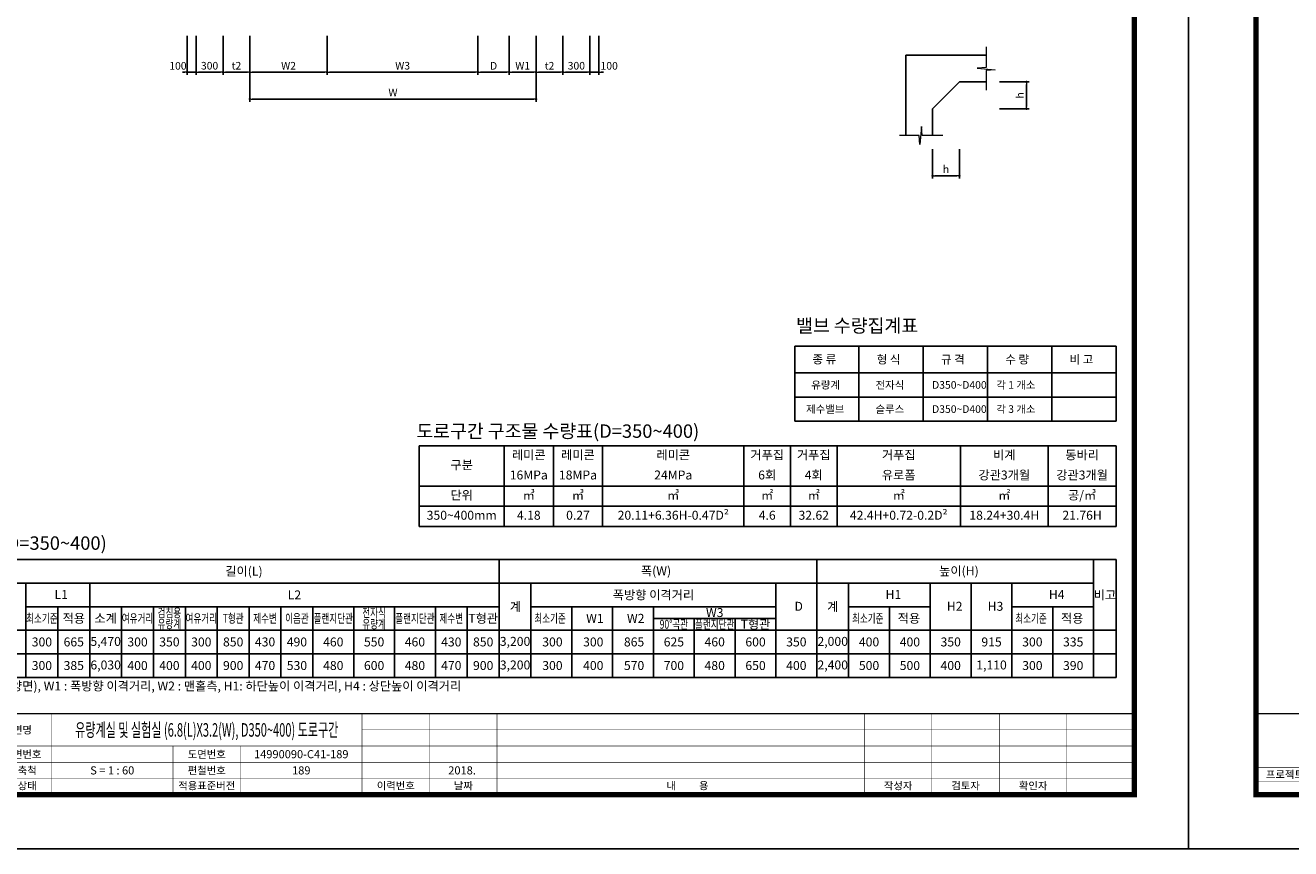
# Model space of a CAD drawing. Units: inches. Extents: x 0 to 80973, y -157779 to 10093.
# Drawn here: x 17194 to 31339, y -157779 to -148573 of the extents above; entities that cross this region are included whole.
import ezdxf
from ezdxf.enums import TextEntityAlignment as Align

# ---------------------------------------------------------------- set-up
doc = ezdxf.new("R2010")
doc.units = ezdxf.units.IN
doc.header["$MEASUREMENT"] = 0
for name, color, linetype in [('1', 1, 'Continuous'), ('3', 2, 'Continuous'), ('도곽', 7, 'Continuous')]:
    doc.layers.add(name, color=color, linetype=linetype)
doc.layers.add('WA-DIM', color=1, linetype='Continuous', lineweight=20)
doc.styles.add('굴림체', font='GulimChe.ttf')
doc.dimstyles.new('DOT-100', dxfattribs={"dimtxt": 85, "dimasz": 27, "dimexe": 30, "dimexo": 0, "dimgap": 30, "dimtad": 1, "dimdec": 0, "dimdsep": 46, "dimtxsty": '굴림체', "dimblk": 'DOT', "dimcen": 0, "dimclrd": 256, "dimclre": 256, "dimclrt": 2, "dimadec": 0, "dimazin": 0, "dimtfac": 0.4, "dimtdec": 0, "dimtix": 1, "dimtmove": 2, "dimatfit": 3, "dimldrblk": 'DOT', "dimfxl": 1, "dimtvp": 120, "dimtolj": 1, "dimarcsym": 0})

# ---------------------------------------------------------------- blocks, each defined once
blk = doc.blocks.new('DOT')
at = {"color": 0, "linetype": 'ByBlock'}
blk.add_line((-0.5, 0), (-1, 0), dxfattribs=at)
at = {"color": 0, "linetype": 'ByBlock', "const_width": 0.5}
blk.add_lwpolyline([(-0.25, 0, 1), (0.25, 0, 1)], format="xyb", close=True, dxfattribs=at)
blk = doc.blocks.new('*D512')
at = {"layer": 'Defpoints', "color": 0, "linetype": 'Continuous', "transparency": 16777216}
for p in [(19004, -148692), (19104, -148692), (19104, -149098)]:
    blk.add_point(p, dxfattribs=at)
at = {"layer": 'WA-DIM', "linetype": 'Continuous', "lineweight": -2, "transparency": 16777216}
for p, q in [((19004, -148692), (19004, -149128)), ((19104, -148692), (19104, -149128)), ((18977, -149098), (18950, -149098)), ((19004, -149098), (19104, -149098)), ((19131, -149098), (19158, -149098))]:
    blk.add_line(p, q, dxfattribs=at)
at = {"layer": 'WA-DIM', "linetype": 'Continuous', "lineweight": -2, "transparency": 16777216, "xscale": 27, "yscale": 27, "zscale": 27}
blk.add_blockref('DOT', (19004, -149098), dxfattribs=at)
at = {"layer": 'WA-DIM', "linetype": 'Continuous', "lineweight": -2, "transparency": 16777216, "xscale": 27, "yscale": 27, "zscale": 27, "rotation": 180}
blk.add_blockref('DOT', (19104, -149098), dxfattribs=at)
at = {"layer": 'WA-DIM', "color": 2, "linetype": 'Continuous', "transparency": 16777216, "insert": (18900, -149026), "char_height": 85, "attachment_point": 5, "style": '굴림체'}
blk.add_mtext('\\A1;100', dxfattribs=at)
blk = doc.blocks.new('*D513')
at = {"layer": 'Defpoints', "color": 0, "linetype": 'Continuous', "transparency": 16777216}
for p in [(19704, -148692), (22904, -148692), (22904, -149398)]:
    blk.add_point(p, dxfattribs=at)
at = {"layer": 'WA-DIM', "linetype": 'Continuous', "lineweight": -2, "transparency": 16777216}
for p, q in [((19704, -148692), (19704, -149428)), ((22904, -148692), (22904, -149428)), ((19731, -149398), (22877, -149398))]:
    blk.add_line(p, q, dxfattribs=at)
at = {"layer": 'WA-DIM', "linetype": 'Continuous', "lineweight": -2, "transparency": 16777216, "xscale": 27, "yscale": 27, "zscale": 27, "rotation": 180}
blk.add_blockref('DOT', (19704, -149398), dxfattribs=at)
at = {"layer": 'WA-DIM', "linetype": 'Continuous', "lineweight": -2, "transparency": 16777216, "xscale": 27, "yscale": 27, "zscale": 27}
blk.add_blockref('DOT', (22904, -149398), dxfattribs=at)
at = {"layer": 'WA-DIM', "color": 2, "linetype": 'Continuous', "transparency": 16777216, "insert": (21304, -149325), "char_height": 85, "attachment_point": 5, "style": '굴림체'}
blk.add_mtext('\\A1;W', dxfattribs=at)
blk = doc.blocks.new('*D514')
at = {"layer": 'Defpoints', "color": 0, "linetype": 'Continuous', "transparency": 16777216}
for p in [(22604, -148692), (22904, -148692), (22604, -149098)]:
    blk.add_point(p, dxfattribs=at)
at = {"layer": 'WA-DIM', "linetype": 'Continuous', "lineweight": -2, "transparency": 16777216}
for p, q in [((22604, -148692), (22604, -149128)), ((22904, -148692), (22904, -149128)), ((22877, -149098), (22631, -149098))]:
    blk.add_line(p, q, dxfattribs=at)
at = {"layer": 'WA-DIM', "linetype": 'Continuous', "lineweight": -2, "transparency": 16777216, "xscale": 27, "yscale": 27, "zscale": 27, "rotation": 180}
blk.add_blockref('DOT', (22604, -149098), dxfattribs=at)
at = {"layer": 'WA-DIM', "linetype": 'Continuous', "lineweight": -2, "transparency": 16777216, "xscale": 27, "yscale": 27, "zscale": 27}
blk.add_blockref('DOT', (22904, -149098), dxfattribs=at)
at = {"layer": 'WA-DIM', "color": 2, "linetype": 'Continuous', "transparency": 16777216, "insert": (22754, -149025), "char_height": 85, "attachment_point": 5, "style": '굴림체'}
blk.add_mtext('\\A1;W1', dxfattribs=at)
blk = doc.blocks.new('*D515')
at = {"layer": 'Defpoints', "color": 0, "linetype": 'Continuous', "transparency": 16777216}
for p in [(23204, -148692), (23504, -148692), (23204, -149098)]:
    blk.add_point(p, dxfattribs=at)
at = {"layer": 'WA-DIM', "linetype": 'Continuous', "lineweight": -2, "transparency": 16777216}
for p, q in [((23204, -148692), (23204, -149128)), ((23504, -148692), (23504, -149128)), ((23477, -149098), (23231, -149098))]:
    blk.add_line(p, q, dxfattribs=at)
at = {"layer": 'WA-DIM', "linetype": 'Continuous', "lineweight": -2, "transparency": 16777216, "xscale": 27, "yscale": 27, "zscale": 27, "rotation": 180}
blk.add_blockref('DOT', (23204, -149098), dxfattribs=at)
at = {"layer": 'WA-DIM', "linetype": 'Continuous', "lineweight": -2, "transparency": 16777216, "xscale": 27, "yscale": 27, "zscale": 27}
blk.add_blockref('DOT', (23504, -149098), dxfattribs=at)
at = {"layer": 'WA-DIM', "color": 2, "linetype": 'Continuous', "transparency": 16777216, "insert": (23354, -149025), "char_height": 85, "attachment_point": 5, "style": '굴림체'}
blk.add_mtext('\\A1;300', dxfattribs=at)
blk = doc.blocks.new('*D516')
at = {"layer": 'Defpoints', "color": 0, "linetype": 'Continuous', "transparency": 16777216}
for p in [(22904, -148692), (23204, -148692), (22904, -149098)]:
    blk.add_point(p, dxfattribs=at)
at = {"layer": 'WA-DIM', "linetype": 'Continuous', "lineweight": -2, "transparency": 16777216}
for p, q in [((22904, -148692), (22904, -149128)), ((23204, -148692), (23204, -149128)), ((23177, -149098), (22931, -149098))]:
    blk.add_line(p, q, dxfattribs=at)
at = {"layer": 'WA-DIM', "linetype": 'Continuous', "lineweight": -2, "transparency": 16777216, "xscale": 27, "yscale": 27, "zscale": 27, "rotation": 180}
blk.add_blockref('DOT', (22904, -149098), dxfattribs=at)
at = {"layer": 'WA-DIM', "linetype": 'Continuous', "lineweight": -2, "transparency": 16777216, "xscale": 27, "yscale": 27, "zscale": 27}
blk.add_blockref('DOT', (23204, -149098), dxfattribs=at)
at = {"layer": 'WA-DIM', "color": 2, "linetype": 'Continuous', "transparency": 16777216, "insert": (23054, -149025), "char_height": 85, "attachment_point": 5, "style": '굴림체'}
blk.add_mtext('\\A1;t2', dxfattribs=at)
blk = doc.blocks.new('*D517')
at = {"layer": 'Defpoints', "color": 0, "linetype": 'Continuous', "transparency": 16777216}
for p in [(23504, -148692), (23604, -148692), (23504, -149098)]:
    blk.add_point(p, dxfattribs=at)
at = {"layer": 'WA-DIM', "linetype": 'Continuous', "lineweight": -2, "transparency": 16777216}
for p, q in [((23504, -148692), (23504, -149128)), ((23604, -148692), (23604, -149128)), ((23477, -149098), (23450, -149098)), ((23604, -149098), (23504, -149098)), ((23631, -149098), (23658, -149098))]:
    blk.add_line(p, q, dxfattribs=at)
at = {"layer": 'WA-DIM', "linetype": 'Continuous', "lineweight": -2, "transparency": 16777216, "xscale": 27, "yscale": 27, "zscale": 27}
blk.add_blockref('DOT', (23504, -149098), dxfattribs=at)
at = {"layer": 'WA-DIM', "linetype": 'Continuous', "lineweight": -2, "transparency": 16777216, "xscale": 27, "yscale": 27, "zscale": 27, "rotation": 180}
blk.add_blockref('DOT', (23604, -149098), dxfattribs=at)
at = {"layer": 'WA-DIM', "color": 2, "linetype": 'Continuous', "transparency": 16777216, "insert": (23721, -149026), "char_height": 85, "attachment_point": 5, "style": '굴림체'}
blk.add_mtext('\\A1;100', dxfattribs=at)
blk = doc.blocks.new('*D518')
at = {"layer": 'Defpoints', "color": 0, "linetype": 'Continuous', "transparency": 16777216}
for p in [(19704, -148692), (20569, -148692), (19704, -149098)]:
    blk.add_point(p, dxfattribs=at)
at = {"layer": 'WA-DIM', "linetype": 'Continuous', "lineweight": -2, "transparency": 16777216}
for p, q in [((19704, -148692), (19704, -149128)), ((20569, -148692), (20569, -149128)), ((20542, -149098), (19731, -149098))]:
    blk.add_line(p, q, dxfattribs=at)
at = {"layer": 'WA-DIM', "linetype": 'Continuous', "lineweight": -2, "transparency": 16777216, "xscale": 27, "yscale": 27, "zscale": 27, "rotation": 180}
blk.add_blockref('DOT', (19704, -149098), dxfattribs=at)
at = {"layer": 'WA-DIM', "linetype": 'Continuous', "lineweight": -2, "transparency": 16777216, "xscale": 27, "yscale": 27, "zscale": 27}
blk.add_blockref('DOT', (20569, -149098), dxfattribs=at)
at = {"layer": 'WA-DIM', "color": 2, "linetype": 'Continuous', "transparency": 16777216, "insert": (20137, -149025), "char_height": 85, "attachment_point": 5, "style": '굴림체'}
blk.add_mtext('\\A1;W2', dxfattribs=at)
blk = doc.blocks.new('*D519')
at = {"layer": 'Defpoints', "color": 0, "linetype": 'Continuous', "transparency": 16777216}
for p in [(19404, -148692), (19704, -148692), (19404, -149098)]:
    blk.add_point(p, dxfattribs=at)
at = {"layer": 'WA-DIM', "linetype": 'Continuous', "lineweight": -2, "transparency": 16777216}
for p, q in [((19404, -148692), (19404, -149128)), ((19704, -148692), (19704, -149128)), ((19677, -149098), (19431, -149098))]:
    blk.add_line(p, q, dxfattribs=at)
at = {"layer": 'WA-DIM', "linetype": 'Continuous', "lineweight": -2, "transparency": 16777216, "xscale": 27, "yscale": 27, "zscale": 27, "rotation": 180}
blk.add_blockref('DOT', (19404, -149098), dxfattribs=at)
at = {"layer": 'WA-DIM', "linetype": 'Continuous', "lineweight": -2, "transparency": 16777216, "xscale": 27, "yscale": 27, "zscale": 27}
blk.add_blockref('DOT', (19704, -149098), dxfattribs=at)
at = {"layer": 'WA-DIM', "color": 2, "linetype": 'Continuous', "transparency": 16777216, "insert": (19554, -149025), "char_height": 85, "attachment_point": 5, "style": '굴림체'}
blk.add_mtext('\\A1;t2', dxfattribs=at)
blk = doc.blocks.new('*D520')
at = {"layer": 'Defpoints', "color": 0, "linetype": 'Continuous', "transparency": 16777216}
for p in [(19104, -148692), (19404, -148692), (19404, -149098)]:
    blk.add_point(p, dxfattribs=at)
at = {"layer": 'WA-DIM', "linetype": 'Continuous', "lineweight": -2, "transparency": 16777216}
for p, q in [((19104, -148692), (19104, -149128)), ((19404, -148692), (19404, -149128)), ((19131, -149098), (19377, -149098))]:
    blk.add_line(p, q, dxfattribs=at)
at = {"layer": 'WA-DIM', "linetype": 'Continuous', "lineweight": -2, "transparency": 16777216, "xscale": 27, "yscale": 27, "zscale": 27, "rotation": 180}
blk.add_blockref('DOT', (19104, -149098), dxfattribs=at)
at = {"layer": 'WA-DIM', "linetype": 'Continuous', "lineweight": -2, "transparency": 16777216, "xscale": 27, "yscale": 27, "zscale": 27}
blk.add_blockref('DOT', (19404, -149098), dxfattribs=at)
at = {"layer": 'WA-DIM', "color": 2, "linetype": 'Continuous', "transparency": 16777216, "insert": (19254, -149025), "char_height": 85, "attachment_point": 5, "style": '굴림체'}
blk.add_mtext('\\A1;300', dxfattribs=at)
blk = doc.blocks.new('*D521')
at = {"layer": 'Defpoints', "color": 0, "linetype": 'Continuous', "transparency": 16777216}
for p in [(22254, -148692), (22604, -148692), (22254, -149098)]:
    blk.add_point(p, dxfattribs=at)
at = {"layer": 'WA-DIM', "linetype": 'Continuous', "lineweight": -2, "transparency": 16777216}
for p, q in [((22254, -148692), (22254, -149128)), ((22604, -148692), (22604, -149128)), ((22577, -149098), (22281, -149098))]:
    blk.add_line(p, q, dxfattribs=at)
at = {"layer": 'WA-DIM', "linetype": 'Continuous', "lineweight": -2, "transparency": 16777216, "xscale": 27, "yscale": 27, "zscale": 27, "rotation": 180}
blk.add_blockref('DOT', (22254, -149098), dxfattribs=at)
at = {"layer": 'WA-DIM', "linetype": 'Continuous', "lineweight": -2, "transparency": 16777216, "xscale": 27, "yscale": 27, "zscale": 27}
blk.add_blockref('DOT', (22604, -149098), dxfattribs=at)
at = {"layer": 'WA-DIM', "color": 2, "linetype": 'Continuous', "transparency": 16777216, "insert": (22429, -149026), "char_height": 85, "attachment_point": 5, "style": '굴림체'}
blk.add_mtext('\\A1;D', dxfattribs=at)
blk = doc.blocks.new('도곽')
at = {"layer": 'Defpoints', "color": 7}
blk.add_lwpolyline([(4.41, 598.04), (845.41, 598.04), (845.41, 4.04), (4.41, 4.04)], close=True, dxfattribs=at)
at = {"layer": '도곽', "const_width": 2}
blk.add_lwpolyline([(29.41, 24.04), (29.41, 578.04), (825.41, 578.04), (825.41, 24.04)], close=True, dxfattribs=at)
at = {"layer": '도곽', "color": 0, "linetype": 'Continuous'}
for points, const_width in [([(29.41, 54.04), (825.41, 54.04)], 0.4), ([(424.41, 24.04), (424.41, 54.04)], 0.2), ([(539.41, 24.04), (539.41, 54.04)], 0.2), ([(564.41, 24.04), (564.41, 54.04)], 0.2), ([(589.41, 24.04), (589.41, 54.04)], 0.2), ([(725.41, 54.04), (725.41, 24.04)], 0.2), ([(750.41, 54.04), (750.41, 24.04)], 0.2), ([(775.41, 54.04), (775.41, 24.04)], 0.2), ([(800.41, 54.04), (800.41, 24.04)], 0.2), ([(539.41, 48.04), (825.41, 48.04)], 0.2), ([(284.41, 42.04), (825.41, 42.04)], 0.2), ([(469.41, 24.04), (469.41, 42.04)], 0.2), ([(494.41, 24.04), (494.41, 42.04)], 0.2), ([(189.41, 34.04), (29.41, 34.04)], 0.2), ([(284.41, 36.04), (825.41, 36.04)], 0.2), ([(54.41, 29.04), (29.41, 29.04)], 0.2), ([(284.41, 30.04), (825.41, 30.04)], 0.2)]:
    blk.add_lwpolyline(points, dxfattribs=dict(at, const_width=const_width))
at = {"layer": '도곽', "style": '굴림체'}
for s, p in [('도면명', (411.91, 48.04)), ('구도면번호', (411.91, 39.04)), ('도면번호', (481.91, 39.04)), ('프로젝트명', (41.91, 31.54)), ('도면축척', (411.91, 33.04)), ('편철번호', (481.91, 33.04)), ('도면상태', (411.91, 27.39)), ('적용표준버전', (481.91, 27.39)), ('이력번호', (551.91, 27.39)), ('날짜', (576.91, 27.39)), ('내          용', (659.91, 27.39)), ('작성자', (737.91, 27.39)), ('검토자', (762.91, 27.39)), ('확인자', (787.91, 27.39))]:
    blk.add_text(s, height=2.8, dxfattribs=at).set_placement(p, align=Align.MIDDLE_CENTER)
blk.add_text('2018. ', height=3, rotation=360, dxfattribs=at).set_placement((576.91, 33.04), align=Align.MIDDLE_CENTER)
blk = doc.blocks.new('*D480')
at = {"layer": 'Defpoints', "color": 0, "linetype": 'Continuous', "transparency": 16777216}
for p in [(20569, -148692), (22254, -148692), (20569, -149098)]:
    blk.add_point(p, dxfattribs=at)
at = {"layer": 'WA-DIM', "linetype": 'Continuous', "lineweight": -2, "transparency": 16777216}
for p, q in [((20569, -148692), (20569, -149128)), ((22254, -148692), (22254, -149128)), ((22227, -149098), (20596, -149098))]:
    blk.add_line(p, q, dxfattribs=at)
at = {"layer": 'WA-DIM', "linetype": 'Continuous', "lineweight": -2, "transparency": 16777216, "xscale": 27, "yscale": 27, "zscale": 27, "rotation": 180}
blk.add_blockref('DOT', (20569, -149098), dxfattribs=at)
at = {"layer": 'WA-DIM', "linetype": 'Continuous', "lineweight": -2, "transparency": 16777216, "xscale": 27, "yscale": 27, "zscale": 27}
blk.add_blockref('DOT', (22254, -149098), dxfattribs=at)
at = {"layer": 'WA-DIM', "color": 2, "linetype": 'Continuous', "transparency": 16777216, "insert": (21412, -149025), "char_height": 85, "attachment_point": 5, "style": '굴림체'}
blk.add_mtext('\\A1;W3', dxfattribs=at)
blk = doc.blocks.new('*D734')
at = {"layer": 'Defpoints', "color": 0, "linetype": 'Continuous', "transparency": 16777216}
for p in [(27336, -149956), (27636, -149956), (27336, -150256)]:
    blk.add_point(p, dxfattribs=at)
at = {"layer": 'WA-DIM', "linetype": 'Continuous', "lineweight": -2, "transparency": 16777216}
for p, q in [((27336, -149956), (27336, -150286)), ((27636, -149956), (27636, -150286)), ((27609, -150256), (27363, -150256))]:
    blk.add_line(p, q, dxfattribs=at)
at = {"layer": 'WA-DIM', "linetype": 'Continuous', "lineweight": -2, "transparency": 16777216, "xscale": 27, "yscale": 27, "zscale": 27, "rotation": 180}
blk.add_blockref('DOT', (27336, -150256), dxfattribs=at)
at = {"layer": 'WA-DIM', "linetype": 'Continuous', "lineweight": -2, "transparency": 16777216, "xscale": 27, "yscale": 27, "zscale": 27}
blk.add_blockref('DOT', (27636, -150256), dxfattribs=at)
at = {"layer": 'WA-DIM', "color": 2, "linetype": 'Continuous', "transparency": 16777216, "insert": (27486, -150182), "char_height": 85, "attachment_point": 5, "style": '굴림체'}
blk.add_mtext('\\A1;h', dxfattribs=at)
blk = doc.blocks.new('*D735')
at = {"layer": 'Defpoints', "color": 0, "linetype": 'Continuous', "transparency": 16777216}
for p in [(28086, -149206), (28086, -149506), (28386, -149506)]:
    blk.add_point(p, dxfattribs=at)
at = {"layer": 'WA-DIM', "linetype": 'Continuous', "lineweight": -2, "transparency": 16777216}
for p, q in [((28086, -149206), (28416, -149206)), ((28386, -149233), (28386, -149479)), ((28086, -149506), (28416, -149506))]:
    blk.add_line(p, q, dxfattribs=at)
at = {"layer": 'WA-DIM', "linetype": 'Continuous', "lineweight": -2, "transparency": 16777216, "xscale": 27, "yscale": 27, "zscale": 27}
for p, rotation in [((28386, -149206), 90), ((28386, -149506), 270)]:
    blk.add_blockref('DOT', p, dxfattribs=dict(at, rotation=rotation))
at = {"layer": 'WA-DIM', "color": 2, "linetype": 'Continuous', "transparency": 16777216, "insert": (28313, -149356), "char_height": 85, "attachment_point": 5, "rotation": 90, "style": '굴림체'}
blk.add_mtext('\\A1;h', dxfattribs=at)

msp = doc.modelspace()

# ---------------------------------------------------------------- linework, layer by layer
at = {"color": 7}
for points in [[(27336.1, -149505.9), (27636.1, -149205.9)], [(27636.1, -149205.9), (27936.1, -149205.9)]]:
    msp.add_lwpolyline(points, dxfattribs=at)
at = {"color": 1}
for points in [[(25795.1, -152158.9), (29387.3, -152158.9)], [(25795.1, -152158.9), (25795.1, -152999.8)], [(26513.6, -152158.9), (26513.6, -152999.8)], [(27232, -152158.9), (27232, -152999.8)], [(27950.5, -152158.9), (27950.5, -152999.8)], [(28668.9, -152158.9), (28668.9, -152999.8)], [(29387.3, -152158.9), (29387.3, -152999.8)], [(25795.1, -152459.8), (29387.3, -152459.8)], [(25795.1, -152729.8), (29387.3, -152729.8)], [(25795.1, -152999.8), (29387.3, -152999.8)], [(15658.3, -154545.7), (29387.3, -154545.7)], [(22490.6, -154545.7), (22490.6, -155336.7)], [(22490.6, -154559.8), (22490.6, -155336.7)], [(26041.7, -154545.7), (26041.7, -155336.7)], [(29136.3, -154545.7), (29136.3, -155336.7)], [(29387.3, -154545.7), (29387.3, -155336.7)], [(15954.9, -154809.4), (22498.2, -154809.4)], [(17201.2, -154809.4), (17201.2, -155336.7)], [(17914, -154809.4), (17914, -155336.7)], [(22498.2, -154809.4), (29136.3, -154809.4)], [(22847, -154809.4), (22847, -155336.7)], [(25585.3, -154809.4), (25585.3, -155336.7)], [(26398, -154809.4), (26398, -155336.7)], [(27310.8, -154809.4), (27310.8, -155336.7)], [(27767.2, -154809.4), (27767.2, -155336.7)], [(28223.6, -154809.4), (28223.6, -155336.7)], [(17201.2, -155073), (22490.6, -155073)], [(17557.6, -155073), (17557.6, -155336.7)], [(18270.4, -155073), (18270.4, -155336.7)], [(18626.8, -155073), (18626.8, -155336.7)], [(18983.1, -155073), (18983.1, -155336.7)], [(19339.5, -155073), (19339.5, -155336.7)], [(19695.9, -155073), (19695.9, -155336.7)], [(20052.3, -155073), (20052.3, -155336.7)], [(20408.7, -155073), (20408.7, -155336.7)], [(20865.1, -155073), (20865.1, -155336.7)], [(21321.4, -155073), (21321.4, -155336.7)], [(21777.8, -155073), (21777.8, -155336.7)], [(22134.2, -155073), (22134.2, -155336.7)], [(22847, -155073), (25585.3, -155073)], [(23303.4, -155073), (23303.4, -155336.7)], [(23759.7, -155073), (23759.7, -155336.7)], [(24216.1, -155073), (24216.1, -155336.7)], [(26398, -155073), (27310.8, -155073)], [(26854.4, -155073), (26854.4, -155336.7)], [(28223.6, -155073), (29136.3, -155073)], [(28679.9, -155073), (28679.9, -155336.7)], [(24216.1, -155204.9), (25585.3, -155204.9)], [(24672.5, -155204.9), (24672.5, -155336.7)], [(25128.9, -155204.9), (25128.9, -155336.7)], [(15658.3, -155336.7), (29387.3, -155336.7)], [(17201.2, -155336.7), (17201.2, -155864)], [(17557.6, -155336.7), (17557.6, -155864)], [(17914, -155336.7), (17914, -155864)], [(18270.4, -155336.7), (18270.4, -155864)], [(18626.8, -155336.7), (18626.8, -155864)], [(18983.1, -155336.7), (18983.1, -155864)], [(19339.5, -155336.7), (19339.5, -155864)], [(19695.9, -155336.7), (19695.9, -155864)], [(20052.3, -155336.7), (20052.3, -155864)], [(20408.7, -155336.7), (20408.7, -155864)], [(20865.1, -155336.7), (20865.1, -155864)], [(21321.4, -155336.7), (21321.4, -155864)], [(21777.8, -155336.7), (21777.8, -155864)], [(22134.2, -155336.7), (22134.2, -155864)], [(22490.6, -155336.7), (22490.6, -155864)], [(22847, -155336.7), (22847, -155864)], [(23303.4, -155336.7), (23303.4, -155864)], [(23759.7, -155336.7), (23759.7, -155864)], [(24216.1, -155336.7), (24216.1, -155864)], [(24672.5, -155336.7), (24672.5, -155864)], [(25128.9, -155336.7), (25128.9, -155864)], [(25585.3, -155336.7), (25585.3, -155864)], [(26041.7, -155336.7), (26041.7, -155864)], [(26398, -155336.7), (26398, -155864)], [(26854.4, -155336.7), (26854.4, -155864)], [(27310.8, -155336.7), (27310.8, -155864)], [(27767.2, -155336.7), (27767.2, -155864)], [(28223.6, -155336.7), (28223.6, -155864)], [(28679.9, -155336.7), (28679.9, -155864)], [(29136.3, -155336.7), (29136.3, -155864)], [(29387.3, -155336.7), (29387.3, -155864)], [(15658.3, -155600.3), (29387.3, -155600.3)], [(15658.3, -155864), (29387.3, -155864)]]:
    msp.add_lwpolyline(points, dxfattribs=at)
at = {"layer": '1'}
for points in [[(21596.9, -154175.8), (29387.3, -154175.8), (29387.3, -153275.8), (21596.9, -153275.8)], [(21596.9, -154175.8), (21596.9, -153275.8)], [(22547.3, -154175.8), (22547.3, -153275.8)], [(23097.2, -154175.8), (23097.2, -153275.8)], [(23647.1, -154175.8), (23647.1, -153275.8)], [(25227.5, -154175.8), (25227.5, -153275.8)], [(25747.7, -154175.8), (25747.7, -153275.8)], [(26267.9, -154175.8), (26267.9, -153275.8)], [(27647.6, -154175.8), (27647.6, -153275.8)], [(28627.7, -154175.8), (28627.7, -153275.8)], [(21596.9, -153725.8), (29387.3, -153725.8)], [(21596.9, -153950.8), (29387.3, -153950.8)]]:
    msp.add_lwpolyline(points, dxfattribs=at)
at = {"layer": '3', "color": 7}
for points in [[(27036.1, -148905.9), (27036.1, -149805.9)], [(27036.1, -148905.9), (27936.1, -148905.9)], [(27336.1, -149505.9), (27336.1, -149805.9)]]:
    msp.add_lwpolyline(points, dxfattribs=at)
at = {"layer": 'WA-DIM', "linetype": 'Continuous'}
for points in [[(27936.1, -148812.3), (27936.1, -149043.2)], [(27936.1, -149043.2), (27836.1, -149050.7)], [(27836.1, -149050.7), (28036.1, -149070.8)], [(28036.1, -149070.8), (27936.1, -149077.4)], [(27936.1, -149077.4), (27936.1, -149298.4)], [(27213.2, -149705.9), (27193, -149905.9)], [(27220.7, -149805.9), (27213.2, -149705.9)], [(27186.4, -149805.9), (26965.4, -149805.9)], [(27193, -149905.9), (27186.4, -149805.9)], [(27451.5, -149805.9), (27220.7, -149805.9)]]:
    msp.add_lwpolyline(points, dxfattribs=at)

# ---------------------------------------------------------------- block references
at = {"yscale": 30.18844221106701}
for p, xscale, zscale in [((4674.3, -157900.8), 30.18844221105974, 30.18844221106638), ((30062.7, -157900.8), 30.18844221106337, 30.18844221106637)]:
    msp.add_blockref('도곽', p, dxfattribs=dict(at, xscale=xscale, zscale=zscale))

# ---------------------------------------------------------------- texts
at = {"style": '굴림체'}
for s, height, p in [('밸브 수량집계표', 150, (25810.6, -152006.1)), ('종 류', 94.6, (25993.3, -152354.1)), ('형 식', 94.6, (26711.8, -152355.4)), ('규 격', 94.6, (27430.2, -152355.5)), ('수 량', 94.6, (28148.7, -152355.5)), ('비 고', 94.6, (28867.1, -152355.5)), ('유량계', 85.02, (25980.7, -152636.3)), ('전자식', 85.02, (26699.1, -152636.3)), ('D350~D400', 85.02, (27330.8, -152636.3)), ('각 1 개소', 85.02, (28049.2, -152636.3)), ('제수밸브', 85.02, (25922.8, -152906.4)), ('슬루스', 85.02, (26699.1, -152907.1)), ('D350~D400', 85.02, (27330.8, -152906.3)), ('각 3 개소', 85.02, (28049.2, -152906.3)), ('도로구간 구조물 수량표(D=350~400)', 150, (21565.8, -153185.1)), ('구조물 치수표(D=350~400)', 150, (15741.5, -154437.2)), ('길이(L)', 100, (19429.4, -154726.2)), ('폭(W)', 100, (24075.7, -154723.2)), ('높이(H)', 100, (27409.7, -154723.2)), ('L1', 100, (17520.5, -154986.9)), ('H1', 100, (26810.7, -154986.9)), ('H4', 100, (28636.2, -154986.9)), ('D', 100, (25792.5, -155118.7)), ('H2', 100, (27495.3, -155118.7)), ('H3', 100, (27951.6, -155118.7)), ('W1', 100, (23463.5, -155253.7)), ('W2', 100, (23919.8, -155253.7)), ('적용', 100, (26946.4, -155253.5)), ('적용', 100, (28772, -155253.5)), ('300', 100, (22973, -155517.4)), ('300', 100, (23429.4, -155517.4)), ('865', 100, (23885.8, -155517.4)), ('300', 100, (22973, -155781)), ('400', 100, (23429.4, -155781)), ('570', 100, (23885.8, -155780.9)), ('L1 : 길이방향 이격거리(양면), W1 : 폭방향 이격거리, W2 : 맨홀측, H1: 하단높이 이격거리, H4 : 상단높이 이격거리', 100, (15704.1, -156010.2))]:
    msp.add_text(s, height=height, dxfattribs=at).set_placement(p)
for s, p in [('레미콘', (22822.3, -153425.8)), ('레미콘', (23372.2, -153425.8)), ('레미콘', (24437.3, -153425.8)), ('거푸집', (25487.6, -153425.8)), ('거푸집', (26007.8, -153425.8)), ('거푸집', (26957.8, -153425.8)), ('비계', (28137.7, -153425.8)), ('동바리', (29007.5, -153425.8)), ('구분', (22072.1, -153538.3)), ('16MPa', (22822.3, -153650.8)), ('18MPa', (23372.2, -153650.8)), ('24MPa', (24437.3, -153650.8)), ('6회', (25487.6, -153650.8)), ('4회', (26007.8, -153650.8)), ('유로폼', (26957.8, -153650.8)), ('강관3개월', (28137.7, -153650.8)), ('강관3개월', (29007.5, -153650.8)), ('㎥', (22822.3, -153875.8)), ('㎥', (23372.2, -153875.8)), ('㎥', (24437.3, -153875.8)), ('㎡', (25487.6, -153875.8)), ('㎡', (26007.8, -153875.8)), ('㎡', (26957.8, -153875.8)), ('㎡', (28137.7, -153875.8)), ('공/㎥', (29007.5, -153875.8)), ('단위', (22072.1, -153875.8)), ('350~400mm', (22072.1, -154100.8)), ('4.18', (22822.3, -154100.8)), ('0.27', (23372.2, -154100.8)), ('20.11+6.36H-0.47D²', (24437.3, -154100.8)), ('4.6', (25487.6, -154100.8)), ('32.62', (26007.8, -154100.8)), ('42.4H+0.72-0.2D²', (26957.8, -154100.8)), ('18.24+30.4H', (28137.7, -154100.8)), ('21.76H', (29007.5, -154100.8))]:
    msp.add_text(s, height=100, dxfattribs=at).set_placement(p, align=Align.CENTER)
for s, p in [('L2', (20202.3, -154941.2)), ('폭방향 이격거리', (24216.1, -154941.2)), ('비고', (29261.8, -154941.2)), ('계', (22672.6, -155073)), ('계', (26219.8, -155073)), ('적용', (17735.8, -155203.5)), ('W3', (24900.7, -155138.9)), ('T형관', (25357.1, -155269.4)), ('300', (17379.4, -155467.4)), ('665', (17735.8, -155467.4)), ('5,470', (18092.2, -155461.2)), ('300', (18448.6, -155467.4)), ('350', (18805, -155467.4)), ('300', (19161.3, -155467.4)), ('850', (19517.7, -155467.4)), ('430', (19874.1, -155467.4)), ('490', (20230.5, -155467.4)), ('460', (20636.9, -155467.4)), ('550', (21093.2, -155467.4)), ('460', (21549.6, -155467.4)), ('430', (21956, -155467.4)), ('850', (22312.4, -155467.4)), ('3,200', (22668.8, -155461.1)), ('625', (24444.3, -155467.4)), ('460', (24900.7, -155467.4)), ('600', (25357.1, -155467.4)), ('350', (25813.5, -155467.4)), ('2,000', (26219.8, -155461.1)), ('400', (26626.2, -155467.4)), ('400', (27082.6, -155467.4)), ('350', (27539, -155467.4)), ('915', (27995.4, -155467.3)), ('300', (28451.8, -155467.4)), ('335', (28908.1, -155467.4)), ('300', (17379.4, -155731)), ('385', (17735.8, -155731)), ('6,030', (18092.2, -155724.8)), ('400', (18448.6, -155731)), ('400', (18805, -155731)), ('400', (19161.3, -155731)), ('900', (19517.7, -155731)), ('470', (19874.1, -155731)), ('530', (20230.5, -155731)), ('480', (20636.9, -155731)), ('600', (21093.2, -155731)), ('480', (21549.6, -155731)), ('470', (21956, -155731)), ('900', (22312.4, -155731)), ('3,200', (22668.8, -155724.8)), ('700', (24444.3, -155730.9)), ('480', (24900.7, -155731)), ('650', (25357.1, -155731)), ('400', (25813.5, -155731)), ('2,400', (26219.8, -155724.8)), ('500', (26626.2, -155731)), ('500', (27082.6, -155731)), ('400', (27539, -155731)), ('1,110', (27995.4, -155724.8)), ('300', (28451.8, -155731)), ('390', (28908.1, -155731))]:
    msp.add_text(s, height=100, dxfattribs=at).set_placement(p, align=Align.MIDDLE_CENTER)
at = {"color": 0, "style": '굴림체', "width": 0.7}
for s, p in [('최소기준', (17379.4, -155203.7)), ('여유거리', (18448.6, -155203.7)), ('검침용', (18805, -155142.1)), ('여유거리', (19161.3, -155203.7)), ('T형관', (19517.7, -155203.5)), ('제수변', (19874.1, -155203.8)), ('이음관', (20230.5, -155203.7)), ('플랜지단관', (20636.9, -155203.7)), ('전자식', (21093.2, -155140.6)), ('플랜지단관', (21549.6, -155203.7)), ('제수변', (21956, -155203.8)), ('유량계', (18805, -155264.9)), ('유량계', (21093.2, -155266.4)), ('90°곡관', (24444.3, -155269.6)), ('플랜지단관', (24900.7, -155269.6))]:
    msp.add_text(s, height=100, dxfattribs=at).set_placement(p, align=Align.MIDDLE_CENTER)
at = {"color": 0, "style": '굴림체'}
for s, p in [('소계', (18092.2, -155203.8)), ('T형관', (22312.4, -155203.5))]:
    msp.add_text(s, height=100, dxfattribs=at).set_placement(p, align=Align.MIDDLE_CENTER)
at = {"color": 0, "style": '굴림체', "width": 0.7}
for p in [(22884.5, -155253.7), (26435.6, -155253.7), (28261.1, -155253.7)]:
    msp.add_text('최소기준', height=100, dxfattribs=at).set_placement(p)
at = {"layer": '도곽', "style": '굴림체', "width": 0.6}
msp.add_text('유량계실 및 실험실 (6.8(L)X3.2(W), D350~400) 도로구간', height=150.942, rotation=360, dxfattribs=at).set_placement((19222.5, -156450.7), align=Align.MIDDLE_CENTER)
at = {"layer": '도곽', "style": '굴림체'}
for s, height, p in [('14990090-C41-189', 90.565, (20279.1, -156722.3)), ('S = 1 : 60', 90.57, (18165.9, -156903.5)), ('189', 90.57, (20279.1, -156903.5))]:
    msp.add_text(s, height=height, rotation=360, dxfattribs=at).set_placement(p, align=Align.MIDDLE_CENTER)

# ---------------------------------------------------------------- dimensions: what is measured, and where the dimension line sits
at = {"layer": 'WA-DIM', "linetype": 'Continuous'}
for base, p1, p2, picture, middle in [((19104.2, -149098.5), (19004.2, -148691.7), (19104.2, -148691.7), '*D512', (18899.5, -149026)), ((23504.2, -149098.5), (23604.2, -148691.7), (23504.2, -148691.7), '*D517', (23721.4, -149026))]:
    dim = msp.add_linear_dim(base=base, p1=p1, p2=p2, angle=180, dimstyle='DOT-100', dxfattribs=at)
    dim.commit()
    dim.dimension.update_dxf_attribs({"geometry": picture, "text_midpoint": middle, "dimtype": 160})
for base, p1, p2, picture, middle in [((19404.2, -149098.5), (19104.2, -148691.7), (19404.2, -148691.7), '*D520', (19254.2, -149025)), ((23204.2, -149098.5), (23504.2, -148691.7), (23204.2, -148691.7), '*D515', (23354.2, -149025))]:
    dim = msp.add_linear_dim(base=base, p1=p1, p2=p2, angle=180, dimstyle='DOT-100', dxfattribs=at)
    dim.commit()
    dim.dimension.update_dxf_attribs({"geometry": picture, "text_midpoint": middle})
for base, p1, p2, angle, text, picture, middle in [((19404.2, -149098.5), (19704.2, -148691.7), (19404.2, -148691.7), 180, 't2', '*D519', (19554.2, -149025)), ((22904.2, -149398.5), (19704.2, -148691.7), (22904.2, -148691.7), 180, 'W', '*D513', (21304.2, -149324.9)), ((19704.2, -149098.5), (20569.2, -148691.7), (19704.2, -148691.7), 180, 'W2', '*D518', (20136.7, -149024.9)), ((20569.2, -149098.5), (22254.2, -148691.7), (20569.2, -148691.7), 180, 'W3', '*D480', (21411.7, -149024.9)), ((22254.2, -149098.5), (22604.2, -148691.7), (22254.2, -148691.7), 180, 'D', '*D521', (22429.2, -149026)), ((22604.2, -149098.5), (22904.2, -148691.7), (22604.2, -148691.7), 180, 'W1', '*D514', (22754.2, -149024.8)), ((22904.2, -149098.5), (23204.2, -148691.7), (22904.2, -148691.7), 180, 't2', '*D516', (23054.2, -149025)), ((28386.1, -149505.9), (28086.1, -149205.9), (28086.1, -149505.9), 90, 'h', '*D735', (28312.5, -149355.9))]:
    dim = msp.add_linear_dim(base=base, p1=p1, p2=p2, angle=angle, text=text, dimstyle='DOT-100', dxfattribs=at)
    dim.commit()
    dim.dimension.update_dxf_attribs({"geometry": picture, "text_midpoint": middle})
dim = msp.add_linear_dim(base=(27336.1, -150255.9), p1=(27636.1, -149955.9), p2=(27336.1, -149955.9), text='h', dimstyle='DOT-100', dxfattribs=at)
dim.commit()
dim.dimension.update_dxf_attribs({"geometry": '*D734', "text_midpoint": (27486.1, -150182.3)})

doc.saveas('drawing.dxf')
